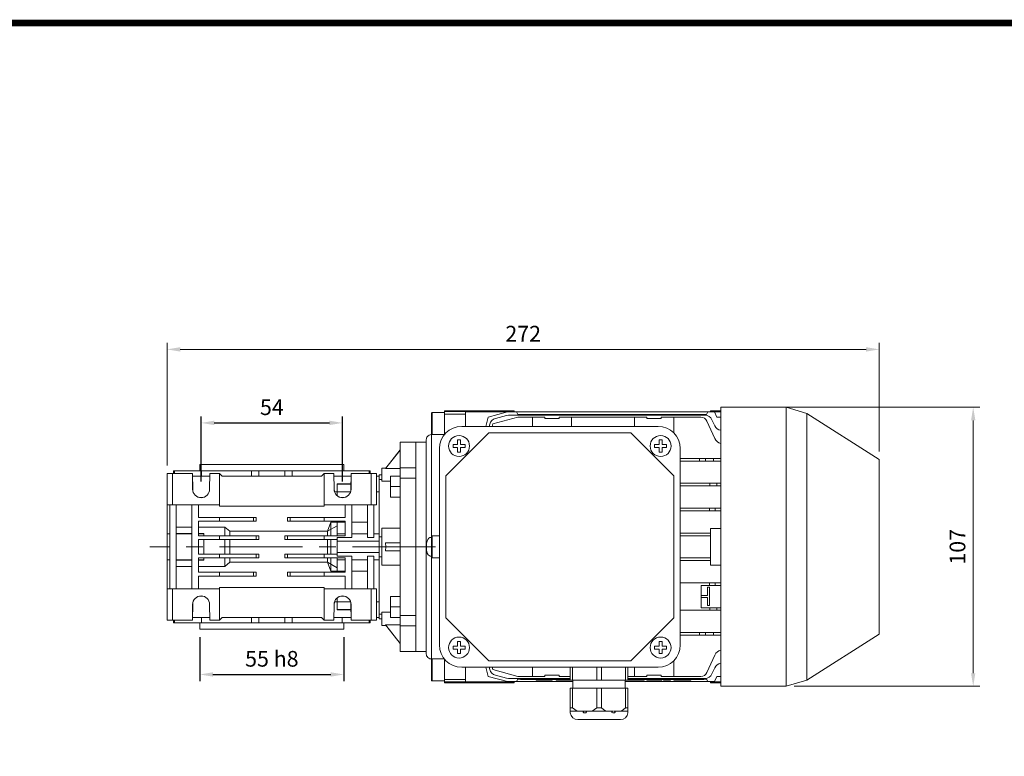
# Model space of a CAD drawing. Extents: x 1334 to 2508, y 312 to 1158.
# Drawn here: x 1710 to 2086, y 856 to 1137 of the extents above; entities that cross this region are included whole.
import ezdxf

# ---------------------------------------------------------------- set-up
doc = ezdxf.new("R2010")
doc.units = 0
doc.header["$MEASUREMENT"] = 0
doc.linetypes.add('CENTER', pattern=[50.8, 31.75, -6.35, 6.35, -6.35])
doc.layers.add('AM_0', color=7, linetype='Continuous', lineweight=50)
doc.layers.add('AM_4', color=3, linetype='Continuous', lineweight=25)
doc.layers.add('CENTER', color=1, linetype='CENTER')
doc.styles.add('MX_NOTE_STANDARD', font='txt.shx', dxfattribs={"height": 3.15, "bigfont": 'extfont.shx'})
doc.dimstyles.new('MXDIMSTYLE', dxfattribs={"dimtxt": 3.15, "dimasz": 2.5, "dimexe": 1.5, "dimexo": 1, "dimgap": 1, "dimtad": 1, "dimdec": 4, "dimdsep": 46, "dimtxsty": 'MX_NOTE_STANDARD', "dimcen": 2.5, "dimadec": 0, "dimazin": 0, "dimtfac": 1, "dimtdec": 4, "dimtmove": 2, "dimatfit": 3, "dimfxl": 0, "dimtolj": 1, "dimarcsym": 0})

# ---------------------------------------------------------------- blocks, each defined once
blk = doc.blocks.new('*D542')
at = {"color": 3, "linetype": 'Continuous', "lineweight": -2}
for p, q in [((1779.71, 960.68), (1779.71, 985.51)), ((1833.71, 960.68), (1833.71, 985.51)), ((1784.71, 983.01), (1828.71, 983.01))]:
    blk.add_line(p, q, dxfattribs=at)
at = {"color": 3}
for points in [[(1784.71, 983.85), (1784.71, 982.18), (1779.71, 983.01)], [(1828.71, 982.18), (1828.71, 983.85), (1833.71, 983.01)]]:
    blk.add_solid(points, dxfattribs=at)
at = {"layer": 'DEFPOINTS', "color": 0}
for p in [(1833.71, 983.01), (1779.71, 957.68), (1833.71, 957.68)]:
    blk.add_point(p, dxfattribs=at)
at = {"color": 3, "linetype": 'Continuous', "insert": (1806.71, 989.01), "char_height": 6, "attachment_point": 5}
blk.add_mtext('\\A1;54', dxfattribs=at)
blk = doc.blocks.new('*D545')
at = {"color": 3, "linetype": 'Continuous', "lineweight": -2}
for p, q in [((1779.21, 901.18), (1779.21, 884.4)), ((1834.21, 901.18), (1834.21, 884.4)), ((1784.21, 886.9), (1829.21, 886.9))]:
    blk.add_line(p, q, dxfattribs=at)
at = {"color": 3}
for points in [[(1784.21, 887.74), (1784.21, 886.07), (1779.21, 886.9)], [(1829.21, 886.07), (1829.21, 887.74), (1834.21, 886.9)]]:
    blk.add_solid(points, dxfattribs=at)
at = {"layer": 'DEFPOINTS', "color": 0}
for p in [(1779.21, 904.18), (1834.21, 904.18), (1834.21, 886.9)]:
    blk.add_point(p, dxfattribs=at)
at = {"color": 3, "linetype": 'Continuous', "insert": (1806.71, 892.9), "char_height": 6, "attachment_point": 5}
blk.add_mtext('\\A1;55 h8', dxfattribs=at)
blk = doc.blocks.new('GUIDE LINES')
at = {"linetype": 'Continuous', "const_width": 3.98, "flags": 128}
blk.add_lwpolyline([(-1818.25, 1303.15), (-1818.25, 27.41), (-27.41, 27.41), (-27.41, 1303.15)], close=True, dxfattribs=at)
blk = doc.blocks.new('GUIDE LINES1')
at = {"color": 3, "linetype": 'Continuous'}
blk.add_blockref('GUIDE LINES', (0, 0), dxfattribs=at)

msp = doc.modelspace()

# ---------------------------------------------------------------- linework, layer by layer
at = {"color": 3, "linetype": 'Continuous', "lineweight": 13}
for p, q in [((1766.71, 966.68), (1766.71, 1013.59)), ((2038.71, 972.08), (2038.71, 1013.59)), ((1771.71, 1011.09), (2033.71, 1011.09)), ((1981.21, 988.98), (2077.11, 988.98))]:
    msp.add_line(p, q, dxfattribs=at)
at = {"color": 3, "linetype": 'Continuous', "lineweight": 18}
for p, q in [((2074.61, 983.98), (2074.61, 887.38)), ((2006.21, 882.38), (2077.11, 882.38))]:
    msp.add_line(p, q, dxfattribs=at)
at = {"lineweight": 13}
for p, q in [((1779.21, 964.68), (1779.21, 967.18)), ((1834.21, 967.18), (1779.21, 967.18)), ((1834.21, 967.18), (1834.21, 964.68)), ((1766.71, 963.68), (1766.71, 951.68)), ((1768.71, 963.68), (1766.71, 963.68)), ((1766.71, 957.68), (1766.71, 963.68)), ((1768.71, 963.68), (1776.41, 963.68)), ((1768.71, 951.68), (1768.71, 963.68)), ((1769.21, 963.68), (1769.21, 964.68)), ((1769.55, 964.68), (1769.21, 964.68)), ((1769.55, 963.68), (1769.55, 964.68)), ((1779.81, 964.68), (1769.55, 964.68)), ((1776.51, 957.63), (1776.41, 963.68)), ((1779.81, 964.68), (1779.81, 962.68)), ((1798.96, 964.68), (1779.81, 964.68)), ((1783.02, 963.68), (1782.91, 957.63)), ((1783.02, 963.68), (1786.71, 963.68)), ((1786.71, 963.68), (1786.71, 951.68)), ((1787.71, 962.68), (1786.71, 963.68)), ((1798.96, 962.68), (1798.96, 964.68)), ((1801.71, 964.68), (1798.96, 964.68)), ((1801.71, 962.68), (1801.71, 964.68)), ((1811.71, 964.68), (1801.71, 964.68)), ((1811.71, 962.68), (1811.71, 964.68)), ((1814.46, 964.68), (1811.71, 964.68)), ((1814.46, 964.68), (1814.46, 962.68)), ((1833.62, 964.68), (1814.46, 964.68)), ((1826.71, 963.68), (1825.71, 962.68)), ((1826.71, 963.68), (1830.41, 963.68)), ((1826.71, 963.68), (1826.71, 951.68)), ((1830.51, 957.63), (1830.41, 963.68)), ((1833.62, 962.68), (1833.62, 964.68)), ((1843.88, 964.68), (1833.62, 964.68)), ((1837.02, 963.68), (1836.91, 957.63)), ((1837.02, 963.68), (1844.71, 963.68)), ((1843.88, 963.68), (1843.88, 964.68)), ((1844.21, 964.68), (1843.88, 964.68)), ((1844.21, 964.68), (1844.21, 963.68)), ((1844.71, 963.68), (1844.71, 951.68)), ((1846.71, 963.68), (1844.71, 963.68)), ((1846.71, 951.68), (1846.71, 963.68)), ((1783, 962.68), (1776.43, 962.68)), ((1783, 962.68), (1776.43, 962.68)), ((1825.71, 962.68), (1787.71, 962.68)), ((1837, 962.68), (1830.43, 962.68)), ((1831.71, 962.68), (1837, 962.68)), ((1831.71, 956.65), (1831.71, 959.74)), ((1831.71, 959.74), (1836.95, 959.74)), ((1846.71, 962.68), (1847.71, 962.68)), ((1831.71, 956.65), (1830.68, 956.65)), ((1831.71, 956.65), (1836.74, 956.65)), ((1846.71, 956.65), (1847.71, 956.65)), ((1766.71, 953.35), (1766.71, 954.68)), ((1766.71, 954.68), (1766.71, 953.87)), ((1766.71, 951.68), (1767.71, 951.68)), ((1766.71, 940.01), (1766.71, 951.68)), ((1767.71, 951.68), (1768.71, 951.68)), ((1767.71, 951.68), (1767.71, 935.68)), ((1768.71, 951.68), (1786.71, 951.68)), ((1770.21, 951.68), (1770.21, 935.68)), ((1776.21, 951.68), (1776.21, 935.68)), ((1778.71, 951.68), (1778.71, 946.93)), ((1786.71, 951.68), (1786.71, 951.18)), ((1826.71, 951.68), (1844.71, 951.68)), ((1826.71, 951.18), (1826.71, 951.68)), ((1834.71, 951.68), (1834.71, 946.93)), ((1837.21, 951.68), (1837.21, 939.25)), ((1843.21, 951.68), (1843.21, 939.25)), ((1844.71, 951.68), (1845.71, 951.68)), ((1845.71, 951.68), (1846.71, 951.68)), ((1845.71, 951.68), (1845.71, 939.25)), ((1786.71, 951.18), (1826.71, 951.18)), ((1778.71, 946.93), (1786.71, 946.93)), ((1778.71, 945.43), (1778.71, 939.93)), ((1786.71, 945.43), (1778.71, 945.43)), ((1786.71, 945.43), (1786.71, 946.93)), ((1786.71, 946.93), (1800.71, 946.93)), ((1800.71, 945.43), (1786.71, 945.43)), ((1800.71, 946.93), (1800.71, 945.43)), ((1812.71, 945.43), (1812.71, 946.93)), ((1812.71, 946.93), (1826.71, 946.93)), ((1826.71, 945.43), (1812.71, 945.43)), ((1826.71, 946.93), (1834.71, 946.93)), ((1826.71, 946.93), (1826.71, 945.43)), ((1834.71, 945.43), (1826.71, 945.43)), ((1828.01, 941.61), (1829.21, 945.04)), ((1829.21, 945.04), (1834.71, 945.04)), ((1829.21, 939.93), (1829.21, 945.04)), ((1834.71, 945.43), (1834.71, 939.93)), ((1837.21, 945.04), (1843.21, 945.04)), ((1766.71, 940.68), (1767.71, 940.68)), ((1766.71, 940.68), (1766.71, 930.68)), ((1770.21, 943.15), (1776.21, 943.15)), ((1776.21, 940.78), (1770.21, 940.78)), ((1770.21, 940.68), (1776.21, 940.68)), ((1778.71, 943.15), (1788.71, 943.15)), ((1780.71, 940.78), (1778.71, 940.78)), ((1778.71, 940.68), (1780.71, 940.68)), ((1780.71, 940.68), (1780.71, 940.78)), ((1780.71, 940.68), (1780.71, 939.93)), ((1788.71, 943.15), (1790.71, 941.61)), ((1788.71, 939.93), (1788.71, 943.15)), ((1790.71, 941.61), (1828.01, 941.61)), ((1790.71, 939.93), (1790.71, 941.61)), ((1828.01, 939.93), (1828.01, 941.61)), ((1834.71, 940.68), (1831.71, 940.68)), ((1831.71, 939.93), (1831.71, 940.68)), ((1843.21, 940.68), (1837.21, 940.68)), ((1845.71, 940.68), (1847.71, 940.68)), ((1778.71, 939.93), (1786.71, 939.93)), ((1778.71, 938.43), (1778.71, 935.68)), ((1786.71, 938.43), (1778.71, 938.43)), ((1780.71, 938.43), (1780.71, 932.93)), ((1786.71, 938.43), (1786.71, 939.93)), ((1786.71, 939.93), (1801.71, 939.93)), ((1801.71, 938.43), (1786.71, 938.43)), ((1788.71, 932.93), (1788.71, 938.43)), ((1790.71, 932.93), (1790.71, 938.43)), ((1801.71, 939.93), (1801.71, 938.43)), ((1811.71, 938.43), (1811.71, 939.93)), ((1811.71, 939.93), (1826.71, 939.93)), ((1826.71, 938.43), (1811.71, 938.43)), ((1826.71, 939.93), (1834.71, 939.93)), ((1826.71, 939.93), (1826.71, 938.43)), ((1831.71, 938.43), (1826.71, 938.43)), ((1828.01, 932.93), (1828.01, 938.43)), ((1829.21, 932.93), (1829.21, 938.43)), ((1831.71, 939.25), (1837.21, 939.25)), ((1831.71, 937.86), (1831.71, 939.25)), ((1831.71, 937.86), (1847.71, 937.86)), ((1831.71, 933.5), (1831.71, 937.86)), ((1843.21, 939.25), (1845.71, 939.25)), ((1767.71, 935.68), (1767.71, 919.68)), ((1770.21, 935.68), (1770.21, 919.68)), ((1776.21, 935.68), (1776.21, 919.68)), ((1778.71, 935.68), (1778.71, 932.93)), ((1786.71, 932.93), (1778.71, 932.93)), ((1786.71, 931.43), (1786.71, 932.93)), ((1801.71, 932.93), (1786.71, 932.93)), ((1801.71, 931.43), (1801.71, 932.93)), ((1811.71, 932.93), (1811.71, 931.43)), ((1826.71, 932.93), (1811.71, 932.93)), ((1831.71, 932.93), (1826.71, 932.93)), ((1826.71, 932.93), (1826.71, 931.43)), ((1831.71, 933.5), (1847.71, 933.5)), ((1831.71, 932.11), (1831.71, 933.5)), ((1766.71, 919.68), (1766.71, 931.35)), ((1767.71, 930.68), (1766.71, 930.68)), ((1770.21, 930.69), (1776.21, 930.69)), ((1770.21, 930.58), (1776.21, 930.58)), ((1778.71, 931.43), (1778.71, 925.93)), ((1778.71, 931.43), (1786.71, 931.43)), ((1778.71, 930.69), (1780.71, 930.69)), ((1778.71, 930.58), (1780.71, 930.58)), ((1780.71, 931.43), (1780.71, 930.69)), ((1780.71, 930.58), (1780.71, 930.69)), ((1786.71, 931.43), (1801.71, 931.43)), ((1788.71, 928.21), (1788.71, 931.43)), ((1790.71, 929.75), (1788.71, 928.21)), ((1790.71, 929.75), (1790.71, 931.43)), ((1828.01, 929.75), (1790.71, 929.75)), ((1811.71, 931.43), (1826.71, 931.43)), ((1826.71, 931.43), (1834.71, 931.43)), ((1828.01, 929.75), (1828.01, 931.43)), ((1829.21, 926.32), (1828.01, 929.75)), ((1829.21, 926.32), (1829.21, 931.43)), ((1837.21, 932.11), (1831.71, 932.11)), ((1831.71, 930.68), (1831.71, 931.43)), ((1834.71, 930.68), (1831.71, 930.68)), ((1834.71, 931.43), (1834.71, 925.93)), ((1837.21, 932.11), (1837.21, 919.68)), ((1843.21, 930.68), (1837.21, 930.68)), ((1845.71, 932.11), (1843.21, 932.11)), ((1843.21, 932.11), (1843.21, 919.68)), ((1845.71, 932.11), (1845.71, 919.68)), ((1847.71, 930.68), (1845.71, 930.68)), ((1776.21, 928.21), (1770.21, 928.21)), ((1788.71, 928.21), (1778.71, 928.21)), ((1786.71, 925.93), (1778.71, 925.93)), ((1786.71, 924.43), (1786.71, 925.93)), ((1800.71, 925.93), (1786.71, 925.93)), ((1800.71, 924.43), (1800.71, 925.93)), ((1812.71, 925.93), (1812.71, 924.43)), ((1826.71, 925.93), (1812.71, 925.93)), ((1834.71, 925.93), (1826.71, 925.93)), ((1826.71, 925.93), (1826.71, 924.43)), ((1834.71, 926.32), (1829.21, 926.32)), ((1843.21, 926.32), (1837.21, 926.32)), ((1778.71, 924.43), (1778.71, 919.68)), ((1778.71, 924.43), (1786.71, 924.43)), ((1786.71, 924.43), (1800.71, 924.43)), ((1812.71, 924.43), (1826.71, 924.43)), ((1826.71, 924.43), (1834.71, 924.43)), ((1834.71, 924.43), (1834.71, 919.68)), ((1767.71, 919.68), (1766.71, 919.68)), ((1766.71, 919.68), (1766.71, 907.68)), ((1766.71, 916.68), (1766.71, 918.02)), ((1768.71, 919.68), (1767.71, 919.68)), ((1768.71, 907.68), (1768.71, 919.68)), ((1768.71, 919.68), (1786.71, 919.68)), ((1826.71, 920.18), (1786.71, 920.18)), ((1786.71, 920.18), (1786.71, 919.68)), ((1786.71, 919.68), (1786.71, 907.68)), ((1826.71, 919.68), (1826.71, 920.18)), ((1826.71, 919.68), (1826.71, 907.68)), ((1826.71, 919.68), (1844.71, 919.68)), ((1844.71, 919.68), (1844.71, 907.68)), ((1845.71, 919.68), (1844.71, 919.68)), ((1846.71, 919.68), (1845.71, 919.68)), ((1846.71, 907.68), (1846.71, 919.68)), ((1766.71, 917.5), (1766.71, 916.68)), ((1831.71, 914.71), (1830.68, 914.71)), ((1836.74, 914.72), (1831.71, 914.72)), ((1831.71, 911.62), (1831.71, 914.72)), ((1847.71, 914.72), (1846.71, 914.72)), ((1766.71, 913.68), (1766.71, 907.68)), ((1776.41, 907.68), (1776.51, 913.74)), ((1782.91, 913.74), (1783.02, 907.68)), ((1830.41, 907.68), (1830.51, 913.74)), ((1831.71, 911.62), (1836.95, 911.62)), ((1836.91, 913.74), (1837.02, 907.68)), ((1766.71, 907.68), (1768.71, 907.68)), ((1768.71, 907.68), (1776.41, 907.68)), ((1769.21, 906.68), (1769.21, 907.68)), ((1769.55, 906.68), (1769.21, 906.68)), ((1769.55, 907.68), (1769.55, 906.68)), ((1779.81, 906.68), (1769.55, 906.68)), ((1783, 908.68), (1776.43, 908.68)), ((1783, 908.68), (1776.43, 908.68)), ((1779.21, 904.18), (1779.21, 906.68)), ((1779.81, 908.68), (1779.81, 906.68)), ((1798.96, 906.68), (1779.81, 906.68)), ((1783.02, 907.68), (1786.71, 907.68)), ((1786.71, 907.68), (1787.71, 908.68)), ((1787.71, 908.68), (1825.71, 908.68)), ((1798.96, 906.68), (1798.96, 908.68)), ((1801.71, 906.68), (1798.96, 906.68)), ((1801.71, 908.68), (1801.71, 906.68)), ((1811.71, 906.68), (1801.71, 906.68)), ((1811.71, 908.68), (1811.71, 906.68)), ((1814.46, 906.68), (1811.71, 906.68)), ((1814.46, 908.68), (1814.46, 906.68)), ((1833.62, 906.68), (1814.46, 906.68)), ((1825.71, 908.68), (1826.71, 907.68)), ((1826.71, 907.68), (1830.41, 907.68)), ((1837, 908.68), (1830.43, 908.68)), ((1831.71, 908.68), (1837, 908.68)), ((1833.62, 906.68), (1833.62, 908.68)), ((1843.88, 906.68), (1833.62, 906.68)), ((1834.21, 906.68), (1834.21, 904.18)), ((1837.02, 907.68), (1844.71, 907.68)), ((1843.88, 907.68), (1843.88, 906.68)), ((1844.21, 906.68), (1843.88, 906.68)), ((1844.21, 907.68), (1844.21, 906.68)), ((1844.71, 907.68), (1846.71, 907.68)), ((1846.71, 908.68), (1847.71, 908.68)), ((1848.15, 908.18), (1847.71, 908.18)), ((1779.21, 904.18), (1834.21, 904.18))]:
    msp.add_line(p, q, dxfattribs=at)
for centre, start, end in [((1779.71, 957.68), 181, 359), ((1833.71, 957.68), 181, 359), ((1779.71, 913.68), 1, 179), ((1833.71, 913.68), 1, 179)]:
    msp.add_arc(centre, 3.2, start, end, dxfattribs=at)
at = {"color": 3}
for points in [[(1771.71, 1011.93), (1771.71, 1010.26), (1766.71, 1011.09)], [(2033.71, 1010.26), (2033.71, 1011.93), (2038.71, 1011.09)]]:
    msp.add_solid(points, dxfattribs=at)
at = {"color": 3, "lineweight": 18}
for points in [[(2075.44, 983.98), (2073.78, 983.98), (2074.61, 988.98)], [(2073.78, 887.38), (2075.44, 887.38), (2074.61, 882.38)]]:
    msp.add_solid(points, dxfattribs=at)
at = {"layer": 'AM_0', "lineweight": 13}
for p, q in [((1867.71, 978.63), (1867.71, 986.73)), ((1872.71, 986.93), (1867.91, 986.93)), ((1880.71, 987.68), (1872.71, 987.68)), ((1872.71, 978.65), (1872.71, 987.68)), ((1880.71, 987.32), (1872.71, 987.32)), ((1880.71, 981.68), (1880.71, 987.68)), ((1899.21, 987.68), (1880.71, 987.68)), ((1880.71, 987.32), (1880.71, 987.68)), ((1899.21, 987.21), (1880.71, 987.21)), ((1880.71, 981.68), (1880.71, 986.33)), ((1889.39, 985.22), (1896.72, 987.18)), ((1892.12, 984.72), (1896.34, 985.85)), ((1896.34, 985.85), (1897.11, 985.95)), ((1896.72, 987.18), (1975.78, 987.18)), ((1897.11, 985.95), (1972.1, 985.95)), ((1899.21, 987.18), (1899.21, 987.68)), ((1900.14, 987.18), (1900.72, 986.18)), ((1900.72, 986.18), (1972.72, 986.18)), ((1914.22, 986.18), (1904.22, 986.18)), ((1904.22, 986.18), (1904.22, 986.18)), ((1969.22, 986.18), (1959.22, 986.18)), ((1959.22, 986.18), (1959.22, 986.18)), ((1972.72, 986.18), (1973.29, 987.18)), ((1974.21, 987.18), (1974.21, 987.68)), ((1978.21, 987.68), (1974.21, 987.68)), ((1974.21, 987.21), (1978.21, 987.21)), ((1975.78, 987.18), (1976.72, 985.18)), ((1978.21, 988.98), (1978.21, 882.38)), ((2003.21, 988.98), (1978.21, 988.98)), ((2003.21, 988.98), (2003.21, 882.38)), ((2011.12, 986.59), (2003.21, 988.98)), ((2038.71, 969.08), (2011.12, 986.59)), ((2011.12, 986.59), (2011.12, 884.77)), ((1954.22, 981.68), (1879.22, 981.68)), ((1888.44, 981.68), (1889.39, 985.22)), ((1889.77, 981.68), (1889.96, 982.5)), ((1890.87, 981.68), (1891.12, 982.61)), ((1891.12, 982.61), (1900.72, 985.18)), ((1900.72, 985.18), (1910.97, 985.18)), ((1906.22, 985.18), (1906.22, 981.68)), ((1910.97, 985.18), (1910.97, 984.7)), ((1910.97, 984.7), (1916.47, 984.7)), ((1916.47, 984.7), (1916.47, 985.18)), ((1949.97, 985.18), (1916.47, 985.18)), ((1921.22, 981.68), (1921.22, 985.18)), ((1945.22, 985.18), (1945.22, 981.68)), ((1949.97, 985.18), (1949.97, 984.7)), ((1949.97, 984.7), (1955.47, 984.7)), ((1955.47, 985.18), (1970.56, 985.18)), ((1955.47, 984.7), (1955.47, 985.18)), ((1960.22, 979.2), (1960.22, 985.18)), ((1972.84, 983.73), (1975.97, 977.02)), ((1974.82, 984.22), (1975.91, 981.88)), ((1976.72, 985.18), (1978.21, 985.18)), ((1866.41, 978.09), (1866.05, 977.73)), ((1866.77, 978.31), (1866.41, 978.09)), ((1867.21, 978.47), (1866.77, 978.31)), ((1867.71, 978.53), (1867.21, 978.47)), ((1867.71, 978.53), (1872.61, 978.53)), ((1889.63, 979.18), (1873.22, 962.77)), ((1943.8, 979.18), (1889.63, 979.18)), ((1960.22, 962.77), (1943.8, 979.18)), ((1861.71, 975.68), (1855.71, 975.68)), ((1855.71, 975.68), (1855.71, 895.68)), ((1861.71, 895.68), (1861.71, 975.68)), ((1865.71, 975.68), (1861.71, 975.68)), ((1861.71, 975.68), (1861.71, 965.84)), ((1865.71, 894.68), (1865.71, 976.68)), ((1865.83, 977.32), (1865.78, 977.2)), ((1865.78, 977.2), (1865.78, 977.18)), ((1865.91, 977.5), (1865.83, 977.32)), ((1866.05, 977.73), (1865.91, 977.5)), ((1875.92, 974.76), (1875.92, 973.61)), ((1877.64, 974.76), (1875.92, 974.76)), ((1877.64, 976.48), (1877.64, 974.76)), ((1878.79, 976.48), (1877.64, 976.48)), ((1878.79, 974.76), (1878.79, 976.48)), ((1880.52, 974.76), (1878.79, 974.76)), ((1880.52, 973.61), (1880.52, 974.76)), ((1954.64, 974.76), (1952.92, 974.76)), ((1952.92, 974.76), (1952.92, 973.61)), ((1954.64, 976.48), (1954.64, 974.76)), ((1955.79, 976.48), (1954.64, 976.48)), ((1955.79, 974.76), (1955.79, 976.48)), ((1957.52, 974.76), (1955.79, 974.76)), ((1957.52, 973.61), (1957.52, 974.76)), ((1850.16, 965.53), (1855.71, 972.65)), ((1855.71, 972.68), (1850.23, 965.66)), ((1870.72, 973.18), (1870.72, 898.18)), ((1875.92, 973.61), (1877.64, 973.61)), ((1877.64, 973.61), (1877.64, 971.88)), ((1877.64, 971.88), (1878.79, 971.88)), ((1878.79, 973.61), (1880.52, 973.61)), ((1878.79, 971.88), (1878.79, 973.61)), ((1952.92, 973.61), (1954.64, 973.61)), ((1954.64, 973.61), (1954.64, 971.88)), ((1954.64, 971.88), (1955.79, 971.88)), ((1955.79, 971.88), (1955.79, 973.61)), ((1955.79, 973.61), (1957.52, 973.61)), ((1962.72, 898.18), (1962.72, 973.18)), ((1779.21, 967.18), (1779.21, 964.68)), ((1779.21, 967.18), (1834.21, 967.18)), ((1834.21, 964.68), (1834.21, 967.18)), ((1962.72, 969.43), (1978.21, 969.43)), ((1962.72, 968.43), (1978.21, 968.43)), ((2038.71, 969.08), (2038.71, 902.28)), ((1766.71, 963.68), (1776.36, 963.68)), ((1766.71, 907.68), (1766.71, 963.68)), ((1768.71, 951.68), (1768.71, 963.68)), ((1769.21, 964.68), (1769.21, 963.68)), ((1769.21, 964.68), (1844.21, 964.68)), ((1769.55, 964.68), (1769.55, 963.68)), ((1776.46, 957.68), (1776.36, 963.68)), ((1779.81, 964.68), (1779.81, 962.68)), ((1783.07, 963.68), (1782.96, 957.68)), ((1783.07, 963.68), (1786.71, 963.68)), ((1787.71, 962.68), (1786.71, 963.68)), ((1786.71, 951.18), (1786.71, 963.68)), ((1798.96, 964.68), (1798.96, 962.68)), ((1801.71, 964.68), (1801.71, 962.68)), ((1811.71, 964.68), (1811.71, 962.68)), ((1814.46, 964.68), (1814.46, 962.68)), ((1826.71, 963.68), (1825.71, 962.68)), ((1826.71, 963.68), (1826.71, 951.18)), ((1826.71, 963.68), (1830.36, 963.68)), ((1830.46, 957.68), (1830.36, 963.68)), ((1833.62, 964.68), (1833.62, 962.68)), ((1837.07, 963.68), (1836.96, 957.68)), ((1837.07, 963.68), (1846.71, 963.68)), ((1843.88, 964.68), (1843.88, 963.68)), ((1844.21, 963.68), (1844.21, 964.68)), ((1844.71, 951.68), (1844.71, 963.68)), ((1846.71, 951.68), (1846.71, 963.68)), ((1848.71, 963.18), (1847.71, 963.18)), ((1847.71, 963.18), (1847.71, 908.18)), ((1850.23, 965.68), (1848.71, 965.68)), ((1848.71, 965.68), (1848.71, 960.7)), ((1850.24, 965.68), (1850.16, 965.53)), ((1855.71, 965.53), (1850.16, 965.53)), ((1855.71, 965.84), (1861.71, 965.84)), ((1776.38, 962.68), (1783.05, 962.68)), ((1825.71, 962.68), (1787.71, 962.68)), ((1830.38, 962.68), (1837.05, 962.68)), ((1837, 959.65), (1831.71, 959.65)), ((1831.71, 956.72), (1831.71, 959.65)), ((1846.71, 962.68), (1847.71, 962.68)), ((1847.71, 961.4), (1847.71, 962.68)), ((1847.71, 961.4), (1848.71, 961.4)), ((1848.71, 960.7), (1852.06, 960.7)), ((1852.06, 962.66), (1852.06, 954.66)), ((1852.06, 962.66), (1855.71, 962.66)), ((1861.71, 961.95), (1855.71, 961.95)), ((1861.71, 961.95), (1861.71, 909.41)), ((1873.22, 962.77), (1873.22, 908.6)), ((1960.22, 908.6), (1960.22, 962.77)), ((1962.72, 959.93), (1978.21, 959.93)), ((1974.01, 959.93), (1974.01, 958.93)), ((1976.72, 959.93), (1976.72, 958.93)), ((1831.71, 956.72), (1836.82, 956.72)), ((1836.79, 956.64), (1831.71, 956.64)), ((1831.71, 955.12), (1831.71, 956.64)), ((1846.71, 956.65), (1847.71, 956.65)), ((1852.06, 958.66), (1855.71, 958.66)), ((1962.72, 958.93), (1978.21, 958.93)), ((1766.71, 951.68), (1786.71, 951.68)), ((1767.71, 951.68), (1767.71, 919.68)), ((1770.21, 951.68), (1770.21, 919.68)), ((1776.21, 919.68), (1776.21, 951.68)), ((1778.71, 951.68), (1778.71, 946.93)), ((1826.71, 951.68), (1846.71, 951.68)), ((1834.71, 946.93), (1834.71, 951.68)), ((1837.21, 951.68), (1837.21, 939.25)), ((1843.21, 939.25), (1843.21, 951.68)), ((1845.71, 939.25), (1845.71, 951.68)), ((1852.06, 954.66), (1855.71, 954.66)), ((1826.71, 951.18), (1786.71, 951.18)), ((1962.72, 950.43), (1978.21, 950.43)), ((1962.72, 949.43), (1978.21, 949.43)), ((1976.1, 950.43), (1976.1, 949.43)), ((1778.71, 946.93), (1799.71, 946.93)), ((1799.71, 945.43), (1778.71, 945.43)), ((1778.71, 945.43), (1778.71, 939.93)), ((1786.71, 946.93), (1786.71, 945.43)), ((1799.71, 946.93), (1799.71, 945.43)), ((1813.71, 946.93), (1834.71, 946.93)), ((1813.71, 945.43), (1813.71, 946.93)), ((1834.71, 945.43), (1813.71, 945.43)), ((1826.71, 945.43), (1826.71, 946.93)), ((1831.71, 939.93), (1831.71, 945.04)), ((1834.71, 945.04), (1831.71, 945.04)), ((1834.71, 939.93), (1834.71, 945.43)), ((1843.21, 945.04), (1837.21, 945.04)), ((1767.71, 940.68), (1766.71, 940.68)), ((1776.21, 943.15), (1770.21, 943.15)), ((1776.21, 940.68), (1770.21, 940.68)), ((1788.71, 943.15), (1778.71, 943.15)), ((1780.71, 940.68), (1778.71, 940.68)), ((1780.71, 939.93), (1780.71, 940.68)), ((1788.71, 943.15), (1788.71, 939.93)), ((1790.71, 941.61), (1788.71, 943.15)), ((1790.71, 941.61), (1790.71, 939.93)), ((1828, 941.61), (1790.71, 941.61)), ((1831.71, 943.75), (1828, 941.61)), ((1828, 941.61), (1828, 939.93)), ((1834.71, 940.68), (1831.71, 940.68)), ((1843.21, 940.68), (1837.21, 940.68)), ((1847.71, 940.68), (1845.71, 940.68)), ((1848.71, 942.75), (1848.71, 928.62)), ((1855.71, 942.75), (1848.71, 942.75)), ((1962.72, 940.93), (1974.21, 940.93)), ((1974.21, 928.68), (1974.21, 942.68)), ((1974.21, 942.68), (1978.21, 942.68)), ((1778.71, 939.93), (1800.71, 939.93)), ((1800.71, 938.43), (1778.71, 938.43)), ((1778.71, 938.43), (1778.71, 932.93)), ((1780.71, 932.93), (1780.71, 938.43)), ((1786.71, 939.93), (1786.71, 938.43)), ((1788.71, 938.43), (1788.71, 932.93)), ((1790.71, 938.43), (1790.71, 932.93)), ((1800.71, 939.93), (1800.71, 938.43)), ((1812.71, 939.93), (1834.71, 939.93)), ((1812.71, 938.43), (1812.71, 939.93)), ((1831.71, 938.43), (1812.71, 938.43)), ((1826.71, 938.43), (1826.71, 939.93)), ((1828, 938.43), (1828, 932.93)), ((1831.71, 932.11), (1831.71, 939.25)), ((1831.71, 939.25), (1837.21, 939.25)), ((1831.71, 937.86), (1847.71, 937.86)), ((1843.21, 939.25), (1845.71, 939.25)), ((1847.71, 939.51), (1848.71, 939.51)), ((1847.71, 937.86), (1847.71, 939.51)), ((1855.71, 937.18), (1850.16, 937.18)), ((1850.16, 937.18), (1850.24, 935.68)), ((1865.78, 936.16), (1865.83, 937.02)), ((1865.83, 937.02), (1865.98, 937.83)), ((1865.98, 937.83), (1866.26, 938.5)), ((1866.26, 938.5), (1866.66, 938.95)), ((1866.66, 938.95), (1867.1, 939.19)), ((1867.1, 939.19), (1867.63, 939.29)), ((1867.63, 939.29), (1867.71, 939.29)), ((1867.71, 931.63), (1867.71, 939.73)), ((1870.72, 939.93), (1867.91, 939.93)), ((1962.72, 939.93), (1974.21, 939.93)), ((1778.71, 932.93), (1800.71, 932.93)), ((1786.71, 932.93), (1786.71, 931.43)), ((1800.71, 932.93), (1800.71, 931.43)), ((1812.71, 932.93), (1831.71, 932.93)), ((1812.71, 931.43), (1812.71, 932.93)), ((1826.71, 931.43), (1826.71, 932.93)), ((1831.71, 933.5), (1847.71, 933.5)), ((1847.71, 931.85), (1847.71, 933.5)), ((1850.24, 935.68), (1850.16, 934.18)), ((1850.16, 934.18), (1855.71, 934.18)), ((1865.78, 935.29), (1865.78, 936.16)), ((1865.83, 934.44), (1865.78, 935.29)), ((1865.91, 933.85), (1865.83, 934.44)), ((1866.05, 933.29), (1865.91, 933.85)), ((1866.41, 932.66), (1866.05, 933.29)), ((1766.71, 930.68), (1767.71, 930.68)), ((1770.21, 930.68), (1776.21, 930.68)), ((1800.71, 931.43), (1778.71, 931.43)), ((1778.71, 931.43), (1778.71, 925.93)), ((1778.71, 930.68), (1780.71, 930.68)), ((1780.71, 930.68), (1780.71, 931.43)), ((1788.71, 931.43), (1788.71, 928.21)), ((1788.71, 928.21), (1790.71, 929.75)), ((1790.71, 931.43), (1790.71, 929.75)), ((1790.71, 929.75), (1828, 929.75)), ((1834.71, 931.43), (1812.71, 931.43)), ((1828, 931.43), (1828, 929.75)), ((1828, 929.75), (1831.71, 927.62)), ((1837.21, 932.11), (1831.71, 932.11)), ((1831.71, 926.32), (1831.71, 931.43)), ((1831.71, 930.68), (1834.71, 930.68)), ((1834.71, 925.93), (1834.71, 931.43)), ((1837.21, 932.11), (1837.21, 919.68)), ((1837.21, 930.68), (1843.21, 930.68)), ((1843.21, 919.68), (1843.21, 932.11)), ((1845.71, 932.11), (1843.21, 932.11)), ((1845.71, 919.68), (1845.71, 932.11)), ((1845.71, 930.68), (1847.71, 930.68)), ((1847.71, 931.85), (1848.71, 931.85)), ((1866.77, 932.34), (1866.41, 932.66)), ((1867.21, 932.14), (1866.77, 932.34)), ((1867.71, 932.07), (1867.21, 932.14)), ((1867.91, 931.43), (1870.72, 931.43)), ((1962.72, 931.43), (1974.21, 931.43)), ((1962.72, 930.43), (1974.21, 930.43)), ((1770.21, 928.21), (1776.21, 928.21)), ((1778.71, 928.21), (1788.71, 928.21)), ((1778.71, 925.93), (1799.71, 925.93)), ((1786.71, 925.93), (1786.71, 924.43)), ((1799.71, 925.93), (1799.71, 924.43)), ((1813.71, 925.93), (1834.71, 925.93)), ((1813.71, 924.43), (1813.71, 925.93)), ((1826.71, 924.43), (1826.71, 925.93)), ((1831.71, 926.32), (1834.71, 926.32)), ((1837.21, 926.32), (1843.21, 926.32)), ((1848.71, 928.62), (1855.71, 928.62)), ((1974.21, 928.68), (1978.21, 928.68)), ((1799.71, 924.43), (1778.71, 924.43)), ((1778.71, 924.43), (1778.71, 919.68)), ((1834.71, 924.43), (1813.71, 924.43)), ((1834.71, 919.68), (1834.71, 924.43)), ((1962.72, 921.93), (1978.21, 921.93)), ((1976.1, 921.93), (1976.1, 920.93)), ((1766.71, 919.68), (1786.71, 919.68)), ((1768.71, 919.68), (1768.71, 907.68)), ((1786.71, 907.68), (1786.71, 920.18)), ((1786.71, 920.18), (1826.71, 920.18)), ((1826.71, 920.18), (1826.71, 907.68)), ((1826.71, 919.68), (1846.71, 919.68)), ((1844.71, 919.68), (1844.71, 907.68)), ((1846.71, 919.68), (1846.71, 907.68)), ((1970.72, 912.43), (1970.72, 920.93)), ((1970.72, 920.93), (1978.21, 920.93)), ((1973.93, 920.21), (1973.13, 920.21)), ((1973.13, 920.21), (1973.13, 917.11)), ((1973.93, 913.21), (1973.93, 920.21)), ((1831.71, 914.72), (1831.71, 916.24)), ((1836.79, 914.72), (1831.71, 914.72)), ((1831.71, 911.72), (1831.71, 914.65)), ((1831.71, 914.65), (1836.82, 914.65)), ((1846.71, 914.72), (1847.71, 914.72)), ((1852.06, 916.7), (1852.06, 908.7)), ((1852.06, 916.7), (1855.71, 916.7)), ((1973.13, 917.11), (1970.72, 917.11)), ((1970.72, 916.31), (1973.13, 916.31)), ((1973.13, 916.31), (1973.13, 913.21)), ((1776.46, 913.68), (1776.36, 907.68)), ((1783.07, 907.68), (1782.96, 913.68)), ((1830.46, 913.68), (1830.36, 907.68)), ((1837, 911.72), (1831.71, 911.72)), ((1837.07, 907.68), (1836.96, 913.68)), ((1848.71, 910.66), (1848.71, 905.68)), ((1852.06, 910.66), (1848.71, 910.66)), ((1852.06, 912.7), (1855.71, 912.7)), ((1962.72, 911.43), (1978.21, 911.43)), ((1970.72, 912.43), (1978.21, 912.43)), ((1973.13, 913.21), (1973.93, 913.21)), ((1974.01, 912.43), (1974.01, 911.43)), ((1976.72, 912.43), (1976.72, 911.43)), ((1766.71, 907.68), (1776.36, 907.68)), ((1769.21, 907.68), (1769.21, 906.68)), ((1769.21, 906.68), (1844.21, 906.68)), ((1769.55, 907.68), (1769.55, 906.68)), ((1776.38, 908.68), (1783.05, 908.68)), ((1779.21, 906.68), (1779.21, 904.18)), ((1779.81, 908.68), (1779.81, 906.68)), ((1783.07, 907.68), (1786.71, 907.68)), ((1787.71, 908.68), (1786.71, 907.68)), ((1825.71, 908.68), (1787.71, 908.68)), ((1798.96, 908.68), (1798.96, 906.68)), ((1801.71, 908.68), (1801.71, 906.68)), ((1811.71, 908.68), (1811.71, 906.68)), ((1814.46, 908.68), (1814.46, 906.68)), ((1826.71, 907.68), (1825.71, 908.68)), ((1826.71, 907.68), (1830.36, 907.68)), ((1830.38, 908.68), (1837.05, 908.68)), ((1833.62, 906.68), (1833.62, 908.68)), ((1834.21, 904.18), (1834.21, 906.68)), ((1837.07, 907.68), (1846.71, 907.68)), ((1843.88, 906.68), (1843.88, 907.68)), ((1844.21, 906.68), (1844.21, 907.68)), ((1846.71, 908.68), (1847.71, 908.68)), ((1847.71, 909.97), (1848.71, 909.97)), ((1847.71, 908.68), (1847.71, 909.97)), ((1847.71, 908.18), (1848.71, 908.18)), ((1852.06, 908.7), (1855.71, 908.7)), ((1855.71, 909.41), (1861.71, 909.41)), ((1873.22, 908.6), (1889.63, 892.18)), ((1943.8, 892.18), (1960.22, 908.6)), ((1779.21, 904.18), (1834.21, 904.18)), ((1848.71, 905.68), (1850.23, 905.68)), ((1855.71, 898.71), (1850.16, 905.83)), ((1850.16, 905.83), (1850.24, 905.68)), ((1850.16, 905.83), (1855.71, 905.83)), ((1850.23, 905.7), (1855.71, 898.68)), ((1861.71, 905.52), (1855.71, 905.52)), ((1861.71, 905.52), (1861.71, 895.68)), ((1962.72, 902.93), (1978.21, 902.93)), ((1877.64, 899.48), (1877.64, 897.76)), ((1878.79, 899.48), (1877.64, 899.48)), ((1878.79, 897.76), (1878.79, 899.48)), ((1954.64, 899.48), (1954.64, 897.76)), ((1955.79, 899.48), (1954.64, 899.48)), ((1955.79, 897.76), (1955.79, 899.48)), ((1962.72, 901.93), (1978.21, 901.93)), ((2011.12, 884.77), (2038.71, 902.28)), ((1855.71, 895.68), (1861.71, 895.68)), ((1861.71, 895.68), (1865.71, 895.68)), ((1875.92, 897.76), (1875.92, 896.61)), ((1877.64, 897.76), (1875.92, 897.76)), ((1875.92, 896.61), (1877.64, 896.61)), ((1877.64, 896.61), (1877.64, 894.88)), ((1880.52, 897.76), (1878.79, 897.76)), ((1878.79, 896.61), (1880.52, 896.61)), ((1878.79, 894.88), (1878.79, 896.61)), ((1880.52, 896.61), (1880.52, 897.76)), ((1952.92, 897.76), (1952.92, 896.61)), ((1954.64, 897.76), (1952.92, 897.76)), ((1952.92, 896.61), (1954.64, 896.61)), ((1954.64, 896.61), (1954.64, 894.88)), ((1957.52, 897.76), (1955.79, 897.76)), ((1955.79, 896.61), (1957.52, 896.61)), ((1955.79, 894.88), (1955.79, 896.61)), ((1957.52, 896.61), (1957.52, 897.76)), ((1865.78, 894.18), (1865.78, 894.16)), ((1865.78, 894.16), (1865.83, 894.02)), ((1865.83, 894.02), (1865.98, 893.74)), ((1865.98, 893.74), (1866.26, 893.4)), ((1866.26, 893.4), (1866.66, 893.11)), ((1866.66, 893.11), (1867.1, 892.92)), ((1867.1, 892.92), (1867.63, 892.84)), ((1867.63, 892.84), (1867.71, 892.83)), ((1872.61, 892.83), (1867.71, 892.83)), ((1867.71, 884.63), (1867.71, 892.73)), ((1872.71, 883.68), (1872.71, 892.71)), ((1877.64, 894.88), (1878.79, 894.88)), ((1889.63, 892.18), (1943.8, 892.18)), ((1954.64, 894.88), (1955.79, 894.88)), ((1960.22, 886.18), (1960.22, 892.16)), ((1975.97, 894.34), (1972.84, 887.63)), ((1879.22, 889.68), (1954.22, 889.68)), ((1880.71, 883.68), (1880.71, 889.68)), ((1880.71, 885.04), (1880.71, 889.68)), ((1889.39, 886.15), (1888.44, 889.68)), ((1889.96, 888.86), (1889.77, 889.68)), ((1891.12, 888.75), (1890.87, 889.68)), ((1900.72, 886.18), (1891.12, 888.75)), ((1906.22, 886.18), (1906.22, 889.68)), ((1920.72, 884.68), (1920.72, 889.68)), ((1921.58, 884.68), (1921.58, 889.68)), ((1930.85, 884.68), (1930.85, 889.68)), ((1932.58, 884.68), (1932.58, 889.68)), ((1941.85, 884.68), (1941.85, 889.68)), ((1942.72, 884.68), (1942.72, 889.68)), ((1945.22, 889.68), (1945.22, 886.18)), ((1975.91, 889.49), (1974.82, 887.15)), ((1867.91, 884.43), (1872.71, 884.43)), ((1880.71, 884.04), (1872.71, 884.04)), ((1899.21, 884.16), (1880.71, 884.16)), ((1880.71, 883.68), (1880.71, 884.05)), ((1896.72, 884.18), (1889.39, 886.15)), ((1896.34, 885.52), (1892.12, 886.65)), ((1897.11, 885.42), (1896.34, 885.52)), ((1921.72, 884.18), (1896.72, 884.18)), ((1920.72, 885.42), (1897.11, 885.42)), ((1899.21, 883.68), (1899.21, 884.18)), ((1900.72, 885.18), (1900.14, 884.18)), ((1900.72, 886.18), (1910.97, 886.18)), ((1920.72, 885.18), (1900.72, 885.18)), ((1901.72, 885.18), (1920.72, 885.18)), ((1901.72, 884.98), (1901.72, 885.18)), ((1901.72, 884.98), (1920.72, 884.98)), ((1907.69, 884.98), (1907.69, 884.78)), ((1907.69, 884.78), (1913.82, 884.78)), ((1908.97, 884.98), (1908.97, 884.78)), ((1910.8, 884.98), (1910.8, 884.78)), ((1916.47, 886.66), (1910.97, 886.66)), ((1910.97, 886.66), (1910.97, 886.18)), ((1912.58, 884.98), (1912.58, 884.78)), ((1913.82, 884.98), (1913.82, 884.78)), ((1914.22, 885.18), (1914.22, 885.18)), ((1915.32, 884.98), (1915.32, 884.78)), ((1915.32, 884.98), (1915.32, 884.78)), ((1915.32, 884.78), (1920.72, 884.78)), ((1916.22, 884.98), (1916.22, 884.78)), ((1916.47, 886.18), (1916.47, 886.66)), ((1916.47, 886.18), (1920.72, 886.18)), ((1918.57, 884.98), (1918.57, 884.78)), ((1942.72, 884.68), (1920.72, 884.68)), ((1921.72, 884.68), (1921.72, 881.68)), ((1941.72, 881.68), (1941.72, 884.68)), ((1975.78, 884.18), (1941.72, 884.18)), ((1942.72, 886.18), (1949.97, 886.18)), ((1972.1, 885.42), (1942.72, 885.42)), ((1972.72, 885.18), (1942.72, 885.18)), ((1942.72, 885.18), (1971.72, 885.18)), ((1942.72, 884.98), (1971.72, 884.98)), ((1942.72, 884.78), (1948.89, 884.78)), ((1945.06, 884.98), (1945.06, 884.78)), ((1946.32, 884.98), (1946.32, 884.78)), ((1948.89, 884.98), (1948.89, 884.78)), ((1949.95, 884.98), (1949.95, 884.78)), ((1949.95, 884.78), (1955.72, 884.78)), ((1955.47, 886.66), (1949.97, 886.66)), ((1949.97, 886.66), (1949.97, 886.18)), ((1951.89, 884.98), (1951.89, 884.78)), ((1953.68, 884.98), (1953.68, 884.78)), ((1954.48, 884.78), (1954.48, 884.98)), ((1955.47, 886.18), (1955.47, 886.66)), ((1955.47, 886.18), (1970.56, 886.18)), ((1955.72, 884.98), (1955.72, 884.78)), ((1956.34, 884.98), (1956.34, 884.78)), ((1956.34, 884.78), (1959.01, 884.78)), ((1959.01, 884.98), (1959.01, 884.78)), ((1960.25, 884.98), (1960.25, 884.78)), ((1960.25, 884.98), (1960.25, 884.78)), ((1960.25, 884.78), (1966.73, 884.78)), ((1961.14, 884.98), (1961.14, 884.78)), ((1963.49, 884.98), (1963.49, 884.78)), ((1965.84, 884.98), (1965.84, 884.78)), ((1966.73, 884.78), (1966.73, 884.98)), ((1966.73, 884.78), (1966.73, 884.98)), ((1969.22, 885.18), (1969.22, 885.18)), ((1971.72, 884.98), (1971.72, 885.18)), ((1973.29, 884.18), (1972.72, 885.18)), ((1974.21, 883.68), (1974.21, 884.18)), ((1974.21, 884.16), (1978.21, 884.16)), ((1976.72, 886.18), (1975.78, 884.18)), ((1978.21, 886.18), (1976.72, 886.18)), ((2003.21, 882.38), (2011.12, 884.77)), ((1872.71, 883.68), (1880.71, 883.68)), ((1880.71, 883.68), (1899.21, 883.68)), ((1920.72, 881.68), (1942.72, 881.68)), ((1920.72, 872.95), (1920.72, 881.68)), ((1921.58, 874.17), (1921.58, 881.68)), ((1930.85, 874.17), (1930.85, 881.68)), ((1932.58, 874.17), (1932.58, 881.68)), ((1941.85, 874.17), (1941.85, 881.68)), ((1942.72, 881.68), (1942.72, 872.21)), ((1974.21, 883.68), (1978.21, 883.68)), ((1978.21, 882.38), (2003.21, 882.38)), ((1926.14, 872.95), (1920.72, 872.95)), ((1937.14, 872.95), (1926.29, 872.95)), ((1942.72, 872.95), (1937.29, 872.95)), ((1939.84, 869.68), (1923.59, 869.68))]:
    msp.add_line(p, q, dxfattribs=at)
for points in [[(1920.72, 874.17), (1921.15, 874.12), (1921.58, 874.17)], [(1920.72, 872.21), (1920.72, 872.21), (1920.72, 872.23), (1920.72, 872.35), (1920.72, 872.45), (1920.72, 872.51), (1920.72, 872.59), (1920.72, 872.65), (1920.72, 872.73), (1920.72, 872.81), (1920.72, 872.91), (1920.72, 872.95)], [(1921.58, 874.17), (1922.42, 873.52), (1923.31, 872.95)], [(1926.14, 872.95), (1925.84, 872.88), (1925.73, 872.82), (1925.64, 872.73), (1925.6, 872.66), (1925.59, 872.58), (1925.6, 872.51), (1925.63, 872.44), (1925.72, 872.36), (1925.9, 872.26), (1926.25, 872.21), (1926.62, 872.29), (1926.76, 872.4), (1926.81, 872.46), (1926.84, 872.54), (1926.85, 872.61), (1926.83, 872.67), (1926.78, 872.75), (1926.68, 872.84), (1926.44, 872.93), (1926.29, 872.95)], [(1929.12, 872.95), (1930.01, 873.51), (1930.85, 874.17)], [(1930.85, 874.17), (1931.71, 874.12), (1932.58, 874.17)], [(1932.58, 874.17), (1933.42, 873.52), (1934.31, 872.95)], [(1937.14, 872.95), (1936.84, 872.88), (1936.73, 872.82), (1936.64, 872.73), (1936.6, 872.66), (1936.59, 872.58), (1936.6, 872.51), (1936.63, 872.44), (1936.72, 872.36), (1936.9, 872.26), (1937.25, 872.21), (1937.62, 872.29), (1937.76, 872.4), (1937.81, 872.46), (1937.84, 872.54), (1937.85, 872.61), (1937.83, 872.67), (1937.78, 872.75), (1937.68, 872.84), (1937.44, 872.93), (1937.29, 872.95)], [(1940.12, 872.95), (1941.01, 873.51), (1941.85, 874.17)], [(1941.85, 874.17), (1942.28, 874.12), (1942.72, 874.17)]]:
    msp.add_lwpolyline(points, dxfattribs=at)
for centre in [(1878.22, 974.18), (1955.22, 974.18), (1878.22, 897.18), (1955.22, 897.18)]:
    msp.add_circle(centre, 4, dxfattribs=at)
for centre, radius, start, end in [((1867.91, 986.73), 0.2, 90, 180), ((1972.1, 982.95), 3, 24.9847, 90), ((1879.22, 973.18), 8.5, 90, 180), ((1892.89, 981.8), 3.02, 104.8984, 166.621), ((1954.22, 973.18), 8.5, 0, 90), ((1970.56, 982.66), 2.52, 25.1254, 89.8736), ((1978.63, 983.15), 3, 204.9847, 262.0327), ((1867.91, 978.63), 0.2, 180, 210.5293), ((1867.71, 976.68), 2, 164.9861, 180), ((1979.12, 978.5), 3.48, 204.9963, 254.8876), ((1779.71, 957.68), 3.25, 180, 0), ((1833.71, 957.68), 3.25, 180, 0), ((1867.91, 939.73), 0.2, 90, 180), ((1867.91, 931.63), 0.2, 180, 270), ((1779.71, 913.68), 3.25, 0, 180), ((1833.71, 913.68), 3.25, 0, 180), ((1879.22, 898.18), 8.5, 180, 270), ((1954.22, 898.18), 8.5, 270, 0), ((1979.12, 892.87), 3.48, 105.1124, 155.0037), ((1867.71, 894.68), 2, 180, 195.0182), ((1867.91, 892.73), 0.2, 149.4707, 180), ((1892.89, 889.56), 3.02, 193.379, 255.1016), ((1970.56, 888.7), 2.52, 270.1264, 334.8746), ((1978.63, 888.22), 3, 97.9673, 155.0153), ((1867.91, 884.63), 0.2, 180, 270), ((1972.1, 888.42), 3, 270, 335.0153), ((1923.59, 872.58), 2.9, 187.3963, 270), ((1939.84, 872.58), 2.9, 270, 352.6277)]:
    msp.add_arc(centre, radius, start, end, dxfattribs=at)
at = {"layer": 'AM_4', "lineweight": 13}
for p, q in [((1867.91, 978.53), (1867.91, 986.93)), ((1880.71, 986.33), (1872.71, 986.33)), ((1867.71, 939.73), (1867.71, 978.53)), ((1970.06, 969.43), (1970.06, 968.43)), ((1972.35, 969.43), (1972.35, 968.43)), ((1975.47, 969.43), (1975.47, 968.43)), ((1973.87, 950.43), (1973.87, 949.43)), ((1867.91, 931.43), (1867.91, 939.93)), ((1867.71, 892.83), (1867.71, 931.63)), ((1973.87, 921.93), (1973.87, 920.93)), ((1970.06, 901.93), (1970.06, 902.93)), ((1972.35, 902.93), (1972.35, 901.93)), ((1975.47, 902.93), (1975.47, 901.93)), ((1867.91, 884.43), (1867.91, 892.83)), ((1880.71, 885.04), (1872.71, 885.04)), ((1904.72, 884.98), (1904.72, 885.18)), ((1968.72, 884.98), (1968.72, 885.18))]:
    msp.add_line(p, q, dxfattribs=at)
at = {"layer": 'CENTER', "lineweight": 13}
msp.add_line((1869.26, 935.68), (1760.16, 935.68), dxfattribs=at)

# ---------------------------------------------------------------- block references
at = {"color": 3, "linetype": 'Continuous', "xscale": 0.6324912000000001, "yscale": 0.6324912000000001, "zscale": 0.6324912000000001}
msp.add_blockref('GUIDE LINES1', (2507.83, 311.54), dxfattribs=at)

# ---------------------------------------------------------------- texts
at = {"color": 3, "linetype": 'Continuous', "lineweight": 13, "insert": (1902.71, 1017.09), "char_height": 6, "attachment_point": 5}
msp.add_mtext('\\A1;272', dxfattribs=at)
at = {"color": 3, "linetype": 'Continuous', "lineweight": 18, "insert": (2068.61, 935.68), "char_height": 6, "attachment_point": 5, "rotation": 90}
msp.add_mtext('\\A1;107', dxfattribs=at)

# ---------------------------------------------------------------- dimensions: what is measured, and where the dimension line sits
at = {"color": 3, "linetype": 'Continuous'}
dim = msp.add_linear_dim(base=(1833.71, 983.01), p1=(1779.71, 957.68), p2=(1833.71, 957.68), dimstyle='MXDIMSTYLE', override={"dimtxt": 6, "dimasz": 5, "dimexe": 2.5, "dimexo": 3, "dimgap": 3, "dimtoh": 1, "dimdec": 0, "dimzin": 9, "dimtxsty": 'Standard', "dimcen": 0, "dimclrd": 3, "dimclre": 3, "dimclrt": 3, "dimtdec": 0, "dimtofl": 0, "dimtmove": 0, "dimtzin": 0}, dxfattribs=at)
dim.commit()
dim.dimension.update_dxf_attribs({"geometry": '*D542', "text_midpoint": (1806.71, 989.01)})
dim = msp.add_linear_dim(base=(1834.21, 886.9), p1=(1779.21, 904.18), p2=(1834.21, 904.18), text='55 h8', dimstyle='MXDIMSTYLE', override={"dimtxt": 6, "dimasz": 5, "dimexe": 2.5, "dimexo": 3, "dimgap": 3, "dimtoh": 1, "dimdec": 0, "dimzin": 9, "dimtxsty": 'Standard', "dimcen": 0, "dimclrd": 3, "dimclre": 3, "dimclrt": 3, "dimtdec": 0, "dimtofl": 0, "dimtmove": 0, "dimtzin": 0}, dxfattribs=at)
dim.commit()
dim.dimension.update_dxf_attribs({"geometry": '*D545', "text_midpoint": (1806.71, 892.9)})

doc.saveas('drawing.dxf')
